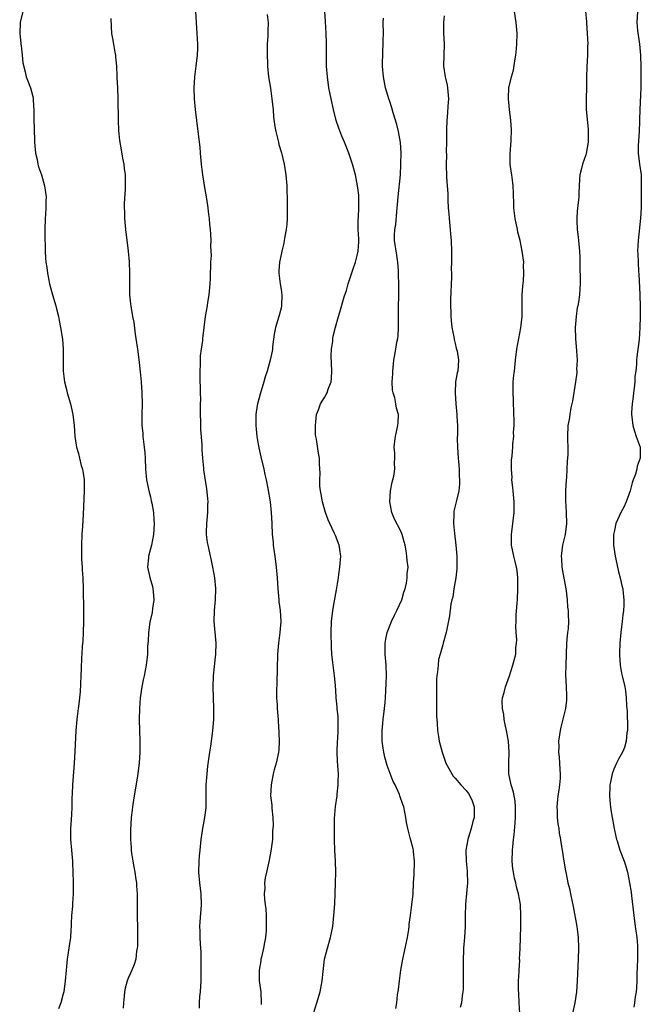
# Model space of a CAD drawing. Units: inches. Extents: x 2502000 to 2505000, y 1482000 to 1485000.
# Drawn here: x 2504763 to 2504877, y 1484087 to 1484268 of the extents above; entities that cross this region are included whole.
import ezdxf

# ---------------------------------------------------------------- set-up
doc = ezdxf.new("R2010")
doc.units = ezdxf.units.IN
doc.header["$MEASUREMENT"] = 0
doc.layers.add('LD25021482_10ft', color=80, linetype='Continuous')

msp = doc.modelspace()

# ---------------------------------------------------------------- linework, layer by layer
at = {"layer": 'LD25021482_10ft'}
for points, elevation in [([(2504763.56, 1484269), (2504763.11, 1484267), (2504763, 1484265), (2504763.2, 1484263.2), (2504763.23, 1484263), (2504763.29, 1484262.71), (2504763.48, 1484261), (2504763.57, 1484259.57), (2504764.03, 1484257.97), (2504764.21, 1484257), (2504764.41, 1484256.41), (2504765, 1484254.98), (2504765.39, 1484253.39), (2504765.45, 1484253), (2504765.56, 1484251.56), (2504765.58, 1484251), (2504765.58, 1484249), (2504765.63, 1484247.63), (2504765.63, 1484247), (2504765.7, 1484245.7), (2504765.71, 1484245), (2504765.91, 1484243), (2504766.18, 1484241.82), (2504766.33, 1484241), (2504766.47, 1484240.47), (2504766.98, 1484239), (2504767.58, 1484237), (2504767.77, 1484235.77), (2504767.85, 1484235), (2504767.79, 1484234.21), (2504767.8, 1484233), (2504767.75, 1484231.75), (2504767.68, 1484231), (2504767.63, 1484229), (2504767.64, 1484227), (2504767.67, 1484226.33), (2504767.69, 1484225), (2504767.75, 1484223.75), (2504767.83, 1484223), (2504767.99, 1484222.01), (2504768.1, 1484221), (2504768.48, 1484219), (2504769, 1484217), (2504769.62, 1484215), (2504769.84, 1484214.16), (2504770.14, 1484213), (2504770.26, 1484212.26), (2504770.52, 1484211), (2504770.85, 1484208.85), (2504771, 1484207), (2504771.01, 1484203), (2504771.23, 1484201), (2504771.59, 1484199.59), (2504771.72, 1484199), (2504772.33, 1484197), (2504772.43, 1484196.43), (2504772.77, 1484195), (2504772.99, 1484193.01), (2504773.12, 1484191), (2504773.4, 1484189.4), (2504773.45, 1484189), (2504773.83, 1484187.83), (2504774, 1484187), (2504774.32, 1484185.68), (2504774.53, 1484185), (2504774.6, 1484184.6), (2504774.84, 1484183), (2504774.87, 1484181), (2504774.67, 1484176.67), (2504774.54, 1484174.54), (2504774.42, 1484173), (2504774.33, 1484171), (2504774.37, 1484169.63), (2504774.35, 1484169), (2504774.36, 1484168.36), (2504774.47, 1484167), (2504774.49, 1484166.49), (2504774.6, 1484165), (2504774.66, 1484163), (2504774.68, 1484161.32), (2504774.72, 1484160.72), (2504774.74, 1484158.74), (2504774.71, 1484157), (2504774.63, 1484155), (2504774.58, 1484153.42), (2504774.48, 1484152.48), (2504774.44, 1484151), (2504774.38, 1484150.38), (2504774.29, 1484148.29), (2504774.25, 1484147), (2504774.11, 1484144.11), (2504773.97, 1484143), (2504773.87, 1484141.87), (2504773.72, 1484141), (2504773.57, 1484139.57), (2504773.48, 1484139), (2504773.33, 1484137), (2504773.15, 1484133.15), (2504773.01, 1484131.01), (2504772.72, 1484127), (2504772.65, 1484125.35), (2504772.6, 1484124.6), (2504772.57, 1484123), (2504772.5, 1484121.5), (2504772.33, 1484119), (2504772.31, 1484117.69), (2504772.33, 1484117), (2504772.49, 1484115), (2504772.69, 1484113), (2504772.68, 1484112.68), (2504772.79, 1484111), (2504772.85, 1484109.15), (2504772.83, 1484108.83), (2504772.85, 1484107), (2504772.72, 1484105.28), (2504772.71, 1484104.71), (2504772.54, 1484103), (2504772.45, 1484101.55), (2504772.44, 1484101), (2504772.41, 1484100.41), (2504772.31, 1484099), (2504772.13, 1484097.87), (2504772.02, 1484097), (2504771.71, 1484095), (2504771.52, 1484093), (2504771.38, 1484091), (2504771.1, 1484089), (2504771, 1484088.6), (2504770.54, 1484087), (2504770.13, 1484085.87)], 8250), ([(2504796.01, 1484085.99), (2504796.04, 1484087), (2504796.11, 1484088.11), (2504796.2, 1484089), (2504796.32, 1484091), (2504796.36, 1484093), (2504796.34, 1484093.66), (2504796.36, 1484095), (2504796.35, 1484096.35), (2504796.3, 1484097), (2504796.21, 1484097.79), (2504796.16, 1484099), (2504796.15, 1484100.15), (2504796.08, 1484101), (2504796.12, 1484101.88), (2504796.38, 1484105), (2504796.31, 1484107), (2504796.08, 1484109), (2504795.93, 1484111), (2504795.97, 1484113), (2504796.05, 1484113.95), (2504796.12, 1484115), (2504796.31, 1484117), (2504796.62, 1484119), (2504797.02, 1484121), (2504797.23, 1484122.77), (2504797.26, 1484127), (2504797.42, 1484129), (2504797.58, 1484130.42), (2504797.93, 1484133), (2504798.11, 1484134.11), (2504798.42, 1484136.42), (2504798.49, 1484137), (2504798.66, 1484139), (2504798.69, 1484141), (2504798.53, 1484145), (2504798.59, 1484147), (2504799.05, 1484151), (2504799.09, 1484153), (2504798.73, 1484157), (2504798.79, 1484159), (2504798.99, 1484161), (2504799.04, 1484163.04), (2504798.83, 1484165), (2504798.47, 1484167), (2504798.22, 1484168.22), (2504797.6, 1484171), (2504797.52, 1484171.52), (2504797.34, 1484173), (2504797.33, 1484173.33), (2504797.37, 1484175), (2504797.54, 1484177), (2504797.57, 1484178.43), (2504797.59, 1484179), (2504797.57, 1484179.57), (2504797.38, 1484181.38), (2504796.83, 1484184.83), (2504796.81, 1484185.19), (2504796.62, 1484187), (2504796.5, 1484188.5), (2504796.5, 1484189.5), (2504796.28, 1484192.28), (2504796.27, 1484193), (2504796.29, 1484193.71), (2504796.22, 1484195), (2504796.19, 1484196.19), (2504796.23, 1484197), (2504796.25, 1484197.75), (2504796.23, 1484199), (2504796.22, 1484200.22), (2504796.18, 1484201), (2504796.12, 1484201.88), (2504796.13, 1484203), (2504796.23, 1484204.23), (2504796.19, 1484205), (2504796.2, 1484205.8), (2504796.4, 1484207), (2504796.63, 1484208.63), (2504796.65, 1484209), (2504796.86, 1484211), (2504797.13, 1484213), (2504797.49, 1484215), (2504797.57, 1484215.57), (2504797.8, 1484217), (2504797.96, 1484219), (2504798.02, 1484220.02), (2504798.04, 1484221), (2504798.11, 1484222.12), (2504798.11, 1484223), (2504798.21, 1484224.21), (2504798.17, 1484225), (2504798.09, 1484225.91), (2504798.16, 1484227), (2504798.13, 1484228.13), (2504798.05, 1484229), (2504797.93, 1484229.93), (2504797.87, 1484231), (2504797.73, 1484231.73), (2504797.63, 1484233), (2504797.4, 1484234.6), (2504797, 1484236.73), (2504796.62, 1484239), (2504796.38, 1484241), (2504796.23, 1484243), (2504796.13, 1484244.13), (2504796.03, 1484245), (2504795.51, 1484249), (2504795.29, 1484251), (2504795.13, 1484253), (2504795.05, 1484255), (2504795.15, 1484257), (2504795.42, 1484259), (2504795.66, 1484261), (2504795.7, 1484262.3), (2504795.7, 1484263), (2504795.59, 1484265), (2504795.35, 1484269)], 8230), ([(2504816.98, 1484085.02), (2504817.6, 1484087), (2504818.2, 1484089), (2504818.34, 1484089.66), (2504818.58, 1484091), (2504818.73, 1484092.73), (2504818.99, 1484095), (2504819.52, 1484097), (2504820.11, 1484099), (2504820.5, 1484101), (2504820.71, 1484103), (2504820.86, 1484105.14), (2504820.95, 1484107), (2504821.03, 1484109), (2504821.07, 1484111), (2504821.01, 1484113), (2504820.9, 1484115), (2504820.83, 1484116.83), (2504820.81, 1484119), (2504820.85, 1484120.85), (2504821.02, 1484123.02), (2504821.3, 1484125), (2504821.31, 1484125.31), (2504821.51, 1484127), (2504821.49, 1484127.49), (2504821.53, 1484129), (2504821.44, 1484130.56), (2504821.36, 1484131.36), (2504821.29, 1484133), (2504821.38, 1484135), (2504821.42, 1484135.42), (2504821.52, 1484137), (2504821.5, 1484138.5), (2504821.52, 1484139), (2504821.49, 1484139.49), (2504821.34, 1484141), (2504821.33, 1484141.33), (2504821.15, 1484143), (2504821.15, 1484143.15), (2504821, 1484145.25), (2504820.83, 1484147), (2504820.55, 1484149), (2504820.52, 1484149.48), (2504820.35, 1484151), (2504820.28, 1484152.28), (2504820.21, 1484155), (2504820.26, 1484157), (2504820.49, 1484159), (2504820.8, 1484160.8), (2504821.19, 1484162.81), (2504821.54, 1484165), (2504821.61, 1484165.61), (2504821.82, 1484167), (2504821.97, 1484169), (2504821.8, 1484170.2), (2504821.68, 1484171), (2504821, 1484172.77), (2504820.82, 1484173.18), (2504819.95, 1484175), (2504819.69, 1484175.69), (2504819.2, 1484177), (2504818.63, 1484179), (2504818.4, 1484180.4), (2504818.25, 1484181), (2504818.13, 1484181.87), (2504818.11, 1484183), (2504818.22, 1484184.22), (2504818.08, 1484185.92), (2504818.1, 1484187), (2504817.91, 1484187.91), (2504817.54, 1484190.46), (2504817.4, 1484191), (2504817.35, 1484191.35), (2504817.31, 1484193), (2504817.54, 1484195), (2504817.88, 1484195.88), (2504818.27, 1484197), (2504819, 1484198.11), (2504819.32, 1484198.68), (2504819.45, 1484199), (2504819.64, 1484199.64), (2504820.19, 1484201), (2504820.3, 1484201.7), (2504820.35, 1484203), (2504820.23, 1484205.77), (2504820.26, 1484207), (2504820.5, 1484208.5), (2504820.53, 1484209), (2504820.59, 1484209.41), (2504821, 1484211.03), (2504821.58, 1484213), (2504821.79, 1484213.79), (2504822.63, 1484216.63), (2504823, 1484217.8), (2504823.35, 1484219), (2504824.24, 1484221.76), (2504824.68, 1484223), (2504825, 1484224.19), (2504825.17, 1484225), (2504825.28, 1484226.72), (2504825.28, 1484227.28), (2504825.2, 1484229), (2504825.18, 1484230.82), (2504825.23, 1484231.23), (2504825.29, 1484233), (2504825.28, 1484235), (2504825.27, 1484235.27), (2504825.07, 1484237), (2504824.68, 1484239), (2504824.14, 1484241), (2504823.46, 1484243), (2504822.64, 1484245), (2504822.15, 1484246.15), (2504821.61, 1484247.61), (2504821.16, 1484249), (2504820.64, 1484251), (2504820.19, 1484253), (2504819.79, 1484255), (2504819.51, 1484257), (2504819.38, 1484259), (2504819.34, 1484262.66), (2504819.36, 1484263.36), (2504819.31, 1484265), (2504819.2, 1484267.2), (2504819.05, 1484269)], 8210), ([(2504854.86, 1484085), (2504854.73, 1484087), (2504854.67, 1484088.67), (2504854.62, 1484089.38), (2504854.65, 1484091), (2504854.74, 1484092.74), (2504854.73, 1484093), (2504854.84, 1484094.84), (2504854.83, 1484095), (2504854.93, 1484096.93), (2504855, 1484099), (2504855.05, 1484101), (2504855.08, 1484103), (2504854.97, 1484105.03), (2504854.65, 1484107), (2504854.27, 1484108.27), (2504854.14, 1484109), (2504853.88, 1484109.88), (2504853.68, 1484111), (2504853.59, 1484111.59), (2504853.46, 1484113), (2504853.52, 1484115), (2504853.6, 1484115.6), (2504853.73, 1484117), (2504853.83, 1484117.83), (2504854.02, 1484120.02), (2504854.09, 1484121), (2504854.08, 1484121.92), (2504854.1, 1484123), (2504854, 1484124), (2504853.68, 1484125.68), (2504853.26, 1484127), (2504852.84, 1484129), (2504852.82, 1484131), (2504852.89, 1484133), (2504852.77, 1484135), (2504852.43, 1484137), (2504852.24, 1484137.76), (2504852.01, 1484139), (2504851.93, 1484139.93), (2504851.66, 1484141), (2504851.61, 1484142.39), (2504851.69, 1484143), (2504851.99, 1484143.99), (2504852.23, 1484145), (2504853, 1484147.04), (2504853.61, 1484149), (2504854.13, 1484151), (2504854.16, 1484152.16), (2504854.28, 1484153), (2504854.34, 1484153.66), (2504854.21, 1484155), (2504854.14, 1484156.14), (2504854.18, 1484157), (2504854.21, 1484158.21), (2504854.36, 1484160.36), (2504854.42, 1484161), (2504854.51, 1484163), (2504854.51, 1484164.51), (2504854.49, 1484165), (2504854.35, 1484166.35), (2504854.25, 1484167), (2504854.02, 1484168.02), (2504853.76, 1484169), (2504853.34, 1484171), (2504853.34, 1484173), (2504853.61, 1484175), (2504853.83, 1484177), (2504853.83, 1484178.17), (2504853.81, 1484179), (2504853.63, 1484181), (2504853.6, 1484181.6), (2504853.42, 1484183), (2504853.44, 1484183.44), (2504853.32, 1484185), (2504853.34, 1484186.66), (2504853.45, 1484187.45), (2504853.6, 1484189), (2504853.61, 1484189.61), (2504853.77, 1484191), (2504853.73, 1484191.73), (2504853.81, 1484193), (2504853.81, 1484194.19), (2504853.78, 1484195), (2504853.76, 1484195.76), (2504853.69, 1484197), (2504853.71, 1484197.71), (2504853.62, 1484199), (2504853.67, 1484199.67), (2504853.67, 1484201), (2504853.77, 1484202.23), (2504853.86, 1484203), (2504854.07, 1484205), (2504854.31, 1484207), (2504854.67, 1484209), (2504855.07, 1484210.93), (2504855.28, 1484213), (2504855.3, 1484214.7), (2504855.32, 1484217), (2504855.42, 1484218.58), (2504855.54, 1484219.54), (2504855.63, 1484221), (2504855.57, 1484222.43), (2504855.59, 1484223), (2504855.31, 1484225), (2504854.91, 1484227), (2504854.5, 1484228.5), (2504854.42, 1484229), (2504853.99, 1484231), (2504853.76, 1484233), (2504853.77, 1484234.23), (2504853.73, 1484235), (2504853.68, 1484235.68), (2504853.64, 1484237), (2504853.58, 1484237.58), (2504853.38, 1484239), (2504853.35, 1484239.35), (2504853.11, 1484241), (2504853.11, 1484242.89), (2504853.3, 1484245.3), (2504853.34, 1484247.34), (2504853.2, 1484249), (2504852.96, 1484251), (2504852.77, 1484253), (2504852.8, 1484253.2), (2504852.87, 1484255), (2504853.33, 1484257), (2504853.73, 1484258.27), (2504853.94, 1484259.94), (2504854.16, 1484261), (2504854.26, 1484262.26), (2504854.34, 1484263), (2504854.38, 1484265), (2504854.19, 1484267), (2504853.87, 1484269)], 8180), ([(2504866.91, 1484269.09), (2504867.1, 1484267.1), (2504867.14, 1484266.86), (2504867.25, 1484265), (2504867.34, 1484263), (2504867.31, 1484262.69), (2504867.28, 1484261), (2504867.15, 1484258.85), (2504867.12, 1484257), (2504867.12, 1484255.12), (2504867.04, 1484253), (2504867.05, 1484251), (2504867.41, 1484247.41), (2504867.42, 1484247), (2504867.41, 1484246.59), (2504867.41, 1484245), (2504867.07, 1484242.93), (2504867, 1484242.69), (2504866.37, 1484241), (2504866.21, 1484240.21), (2504865.9, 1484239), (2504865.81, 1484238.19), (2504865.79, 1484237), (2504865.73, 1484235.73), (2504865.68, 1484235), (2504865.62, 1484234.38), (2504865.46, 1484233), (2504865.31, 1484231.31), (2504865.31, 1484231), (2504865.36, 1484230.64), (2504865.4, 1484229), (2504865.56, 1484227.56), (2504865.66, 1484227), (2504865.71, 1484226.29), (2504865.83, 1484225), (2504865.86, 1484223.86), (2504865.86, 1484223), (2504865.9, 1484222.1), (2504865.92, 1484219.92), (2504865.96, 1484219), (2504865.9, 1484218.1), (2504865.85, 1484217), (2504865.66, 1484215.66), (2504865.53, 1484215), (2504865.42, 1484214.58), (2504865.19, 1484213), (2504865.03, 1484211), (2504865.11, 1484209), (2504865.3, 1484206.7), (2504865.37, 1484205), (2504865.29, 1484203.29), (2504865.32, 1484203), (2504865.32, 1484202.68), (2504865.08, 1484201), (2504864.54, 1484197.46), (2504864.45, 1484197), (2504864.26, 1484196.26), (2504864.03, 1484195), (2504863.92, 1484194.08), (2504863.68, 1484193), (2504863.61, 1484191), (2504863.62, 1484190.38), (2504863.66, 1484189), (2504863.66, 1484187.66), (2504863.62, 1484187), (2504863.55, 1484186.45), (2504863.51, 1484185), (2504863.41, 1484183.41), (2504863.36, 1484183), (2504863.24, 1484181), (2504863.24, 1484179.24), (2504863.4, 1484177), (2504863.45, 1484175), (2504863.19, 1484173), (2504863, 1484172.23), (2504862.72, 1484171), (2504862.5, 1484169.5), (2504862.46, 1484169), (2504862.5, 1484168.5), (2504862.57, 1484167), (2504863.28, 1484163.28), (2504863.37, 1484162.63), (2504863.56, 1484161), (2504863.65, 1484159.65), (2504863.73, 1484159), (2504863.76, 1484158.24), (2504863.79, 1484157), (2504863.72, 1484155.72), (2504863.65, 1484155), (2504863.57, 1484154.43), (2504863.45, 1484153), (2504863.35, 1484151), (2504863.29, 1484149), (2504863.25, 1484147.25), (2504863.36, 1484145), (2504863.41, 1484143.41), (2504863.46, 1484143), (2504863.44, 1484142.56), (2504863.26, 1484141), (2504862.37, 1484137.63), (2504862.25, 1484137), (2504862.18, 1484136.18), (2504862, 1484135), (2504862.04, 1484134.03), (2504861.99, 1484133), (2504862.09, 1484132.09), (2504862.19, 1484129.81), (2504862.26, 1484129), (2504862.25, 1484128.25), (2504862.15, 1484127), (2504862.03, 1484126.03), (2504861.87, 1484125), (2504861.68, 1484123), (2504861.73, 1484122.27), (2504861.74, 1484121), (2504861.84, 1484119.84), (2504862.02, 1484119), (2504862.11, 1484118.11), (2504862.36, 1484117), (2504862.42, 1484116.42), (2504862.67, 1484115), (2504862.95, 1484113), (2504863.24, 1484111.24), (2504863.35, 1484110.65), (2504863.71, 1484109), (2504864, 1484108), (2504864.18, 1484107), (2504864.47, 1484105.53), (2504864.6, 1484105), (2504864.67, 1484104.67), (2504865.34, 1484101), (2504865.5, 1484099.5), (2504865.58, 1484099), (2504865.64, 1484097), (2504865.6, 1484095), (2504865.43, 1484091), (2504865.28, 1484089), (2504864.99, 1484087), (2504864.53, 1484085)], 8170), ([(2504876.51, 1484269), (2504876.37, 1484267), (2504876.46, 1484265.54), (2504876.83, 1484263), (2504877.04, 1484261), (2504877.12, 1484258.88), (2504877.12, 1484257), (2504877.09, 1484255), (2504876.89, 1484251), (2504876.87, 1484249.13), (2504876.83, 1484248.83), (2504876.8, 1484247), (2504876.69, 1484245.31), (2504876.65, 1484245), (2504876.62, 1484244.62), (2504876.6, 1484243), (2504876.85, 1484241), (2504877.13, 1484239), (2504877.18, 1484237.18), (2504877.16, 1484235.16), (2504877.14, 1484234.86), (2504877.14, 1484233), (2504877.06, 1484231.06), (2504876.58, 1484227), (2504876.5, 1484225), (2504876.54, 1484224.54), (2504876.68, 1484221.32), (2504876.75, 1484220.75), (2504876.9, 1484217.1), (2504876.89, 1484216.89), (2504876.96, 1484215), (2504876.98, 1484213.02), (2504876.93, 1484211), (2504876.76, 1484208.76), (2504876.37, 1484205.63), (2504876.32, 1484205), (2504876.29, 1484204.29), (2504876.15, 1484203), (2504876.02, 1484201.98), (2504875.99, 1484201), (2504875.87, 1484199.87), (2504875.74, 1484199), (2504875.67, 1484198.33), (2504875.48, 1484197), (2504875.38, 1484195.38), (2504875.38, 1484195), (2504875.44, 1484194.56), (2504875.6, 1484193), (2504875.93, 1484191.93), (2504876.25, 1484191), (2504876.97, 1484189), (2504876.99, 1484187), (2504876.44, 1484185.56), (2504876.35, 1484185), (2504876.09, 1484184.09), (2504875.68, 1484183), (2504875.51, 1484182.49), (2504875.11, 1484181), (2504874.38, 1484179), (2504873.98, 1484178.02), (2504873.45, 1484177), (2504872.52, 1484175), (2504872.26, 1484173.74), (2504872.07, 1484173), (2504872.06, 1484172.06), (2504872.1, 1484171), (2504872.39, 1484169), (2504872.48, 1484168.48), (2504873, 1484166.14), (2504873.3, 1484165), (2504873.62, 1484163.62), (2504873.79, 1484163), (2504873.84, 1484162.16), (2504873.99, 1484161), (2504874, 1484160), (2504873.92, 1484159), (2504873.8, 1484158.2), (2504873.67, 1484157), (2504873.39, 1484155), (2504873.21, 1484153), (2504873.16, 1484151.16), (2504873.17, 1484151), (2504873.2, 1484150.8), (2504873.31, 1484149), (2504873.54, 1484147.54), (2504873.69, 1484147), (2504874.14, 1484145), (2504874.28, 1484144.28), (2504874.43, 1484143), (2504874.49, 1484141.51), (2504874.55, 1484141), (2504874.57, 1484140.57), (2504874.65, 1484137.35), (2504874.62, 1484137), (2504874.53, 1484136.53), (2504874.42, 1484135), (2504874.12, 1484133.88), (2504873.71, 1484133), (2504873, 1484131.71), (2504872.63, 1484131), (2504872.14, 1484129.86), (2504871.82, 1484129), (2504871.53, 1484127.53), (2504871.41, 1484127), (2504871.38, 1484126.62), (2504871.34, 1484125), (2504871.49, 1484123.49), (2504871.52, 1484123), (2504871.6, 1484122.4), (2504871.83, 1484121), (2504872.04, 1484120.04), (2504872.18, 1484119), (2504872.48, 1484117.52), (2504872.62, 1484117), (2504872.72, 1484116.72), (2504873.26, 1484115), (2504874.02, 1484113), (2504874.27, 1484112.27), (2504874.63, 1484111), (2504875.04, 1484109), (2504875.29, 1484107.29), (2504875.35, 1484106.65), (2504875.8, 1484103), (2504876.08, 1484101), (2504876.17, 1484100.17), (2504876.35, 1484099), (2504876.47, 1484097.53), (2504876.49, 1484097), (2504876.47, 1484096.47), (2504876.49, 1484095), (2504876.45, 1484093.55), (2504876.38, 1484092.38), (2504876.34, 1484091), (2504876.27, 1484089.73), (2504876.21, 1484089), (2504876.08, 1484088.08), (2504875.96, 1484087), (2504875.83, 1484086.17)], 8160), ([(2504779.72, 1484267.72), (2504779.79, 1484266.21), (2504779.88, 1484265), (2504780.07, 1484264.07), (2504780.21, 1484263), (2504780.46, 1484261.54), (2504780.57, 1484261), (2504780.61, 1484260.61), (2504780.78, 1484259), (2504780.87, 1484257.13), (2504780.86, 1484256.86), (2504780.96, 1484255), (2504781.05, 1484253), (2504781.08, 1484249), (2504781.16, 1484247.16), (2504781.35, 1484245.35), (2504781.62, 1484243.62), (2504781.91, 1484242.09), (2504782.1, 1484241), (2504782.19, 1484240.19), (2504782.35, 1484239), (2504782.4, 1484237), (2504782.38, 1484236.38), (2504782.21, 1484233.79), (2504782.21, 1484233), (2504782.26, 1484232.26), (2504782.28, 1484231), (2504782.46, 1484229), (2504782.93, 1484225), (2504783.08, 1484223.08), (2504783.14, 1484221), (2504783.15, 1484218.85), (2504783.19, 1484217), (2504783.37, 1484215.37), (2504783.39, 1484215), (2504783.45, 1484214.55), (2504783.75, 1484213), (2504783.98, 1484211.98), (2504784.24, 1484209.76), (2504784.36, 1484209), (2504784.61, 1484207), (2504784.88, 1484205.12), (2504785.16, 1484202.84), (2504785.32, 1484201), (2504785.44, 1484199), (2504785.47, 1484197), (2504785.42, 1484195), (2504785.45, 1484193), (2504785.59, 1484191.59), (2504785.64, 1484191), (2504785.89, 1484189), (2504785.98, 1484187.98), (2504786.05, 1484187), (2504786.13, 1484185), (2504786.31, 1484183), (2504786.77, 1484180.77), (2504787, 1484179.87), (2504787.16, 1484179.16), (2504787.28, 1484178.72), (2504787.58, 1484177), (2504787.65, 1484175.65), (2504787.72, 1484175), (2504787.59, 1484173), (2504787.22, 1484171), (2504786.69, 1484169), (2504786.69, 1484168.69), (2504786.5, 1484167), (2504786.9, 1484165.1), (2504787.42, 1484163.42), (2504787.48, 1484163), (2504787.5, 1484162.5), (2504787.63, 1484161), (2504787.39, 1484159.39), (2504787.35, 1484158.65), (2504786.91, 1484156.91), (2504786.63, 1484155), (2504786.58, 1484153.42), (2504786.49, 1484152.49), (2504786.45, 1484151), (2504786.23, 1484149), (2504785.86, 1484147), (2504785.7, 1484146.3), (2504785.45, 1484145), (2504785.16, 1484143), (2504785, 1484141), (2504784.96, 1484139), (2504785.09, 1484135), (2504785.08, 1484133), (2504784.95, 1484131), (2504784.63, 1484128.63), (2504784.01, 1484125), (2504783.82, 1484123.82), (2504783.71, 1484123), (2504783.65, 1484122.35), (2504783.48, 1484121), (2504783.33, 1484118.67), (2504783.34, 1484117), (2504783.49, 1484115.49), (2504783.48, 1484115), (2504783.55, 1484114.45), (2504783.77, 1484113), (2504783.95, 1484111.95), (2504784.14, 1484111), (2504784.36, 1484109.63), (2504784.45, 1484109), (2504784.47, 1484108.47), (2504784.58, 1484107), (2504784.58, 1484103), (2504784.63, 1484100.63), (2504784.61, 1484097.4), (2504784.57, 1484097), (2504784.46, 1484096.46), (2504784.32, 1484095), (2504784.01, 1484093.99), (2504783.61, 1484093), (2504783, 1484091.65), (2504782.74, 1484091), (2504782.35, 1484089.65), (2504782.25, 1484089), (2504782.19, 1484088.19), (2504782.07, 1484087), (2504782, 1484086)], 8240), ([(2504808.47, 1484268.47), (2504808.62, 1484267), (2504808.56, 1484265.43), (2504808.56, 1484264.56), (2504808.48, 1484263), (2504808.43, 1484261.57), (2504808.51, 1484259), (2504808.73, 1484257), (2504809.05, 1484254.95), (2504809.32, 1484253), (2504809.47, 1484251.47), (2504809.53, 1484251), (2504809.64, 1484249.64), (2504809.88, 1484247.88), (2504810.04, 1484247), (2504810.52, 1484245), (2504810.62, 1484244.62), (2504811.07, 1484243.07), (2504811.58, 1484241), (2504811.9, 1484239), (2504812.05, 1484237), (2504812.15, 1484233.85), (2504812.14, 1484233), (2504812.11, 1484232.11), (2504812.11, 1484231), (2504812.05, 1484229.95), (2504811.96, 1484229), (2504811.72, 1484227.72), (2504811.61, 1484227), (2504811.5, 1484226.5), (2504811.13, 1484225), (2504811, 1484224.38), (2504810.75, 1484223), (2504810.63, 1484221.37), (2504810.61, 1484221), (2504810.82, 1484219), (2504811, 1484217.97), (2504811.14, 1484217), (2504811.11, 1484215), (2504811, 1484214.53), (2504810.57, 1484213), (2504809.98, 1484211), (2504809.77, 1484209.77), (2504809.44, 1484207.44), (2504809.41, 1484207), (2504809.36, 1484206.64), (2504809, 1484205), (2504808.47, 1484203), (2504808.06, 1484201.94), (2504807.86, 1484201), (2504807.38, 1484199.38), (2504807.25, 1484199), (2504807, 1484198.07), (2504806.68, 1484197), (2504806.64, 1484196.64), (2504806.37, 1484195), (2504806.35, 1484193.66), (2504806.36, 1484193), (2504806.56, 1484191), (2504806.61, 1484190.61), (2504806.91, 1484188.91), (2504807.27, 1484187.27), (2504807.82, 1484185), (2504808.02, 1484184.02), (2504808.27, 1484183), (2504808.59, 1484181.41), (2504808.98, 1484179), (2504809.21, 1484177), (2504809.33, 1484175), (2504809.39, 1484173), (2504809.55, 1484171.55), (2504809.57, 1484171), (2504809.77, 1484169.77), (2504809.85, 1484169), (2504810.11, 1484167), (2504810.29, 1484165), (2504810.42, 1484163), (2504810.58, 1484161), (2504810.62, 1484160.62), (2504810.84, 1484159), (2504810.98, 1484157), (2504810.8, 1484155), (2504810.51, 1484153), (2504810.35, 1484151), (2504810.35, 1484150.35), (2504810.32, 1484149), (2504810.32, 1484148.32), (2504810.22, 1484145.78), (2504810.19, 1484144.19), (2504810.2, 1484143), (2504810.29, 1484141.71), (2504810.3, 1484141), (2504810.33, 1484140.33), (2504810.45, 1484139), (2504810.56, 1484137.44), (2504810.58, 1484137), (2504810.58, 1484136.58), (2504810.66, 1484135), (2504810.61, 1484133.39), (2504810.55, 1484133), (2504810.39, 1484132.39), (2504810.14, 1484131), (2504809.77, 1484129.77), (2504809.59, 1484129), (2504809.17, 1484127), (2504809.1, 1484125), (2504809.29, 1484123.29), (2504809.3, 1484122.7), (2504809.47, 1484121), (2504809.54, 1484119.54), (2504809.52, 1484119), (2504809.46, 1484118.54), (2504809.41, 1484117), (2504809.16, 1484114.84), (2504808.85, 1484113.15), (2504808.31, 1484111), (2504808.09, 1484109.91), (2504807.97, 1484109), (2504808.01, 1484108.01), (2504807.93, 1484107), (2504807.96, 1484106.04), (2504808.09, 1484105), (2504808.22, 1484104.22), (2504808.27, 1484103), (2504808.25, 1484101.75), (2504808.3, 1484101), (2504808.25, 1484100.25), (2504808.13, 1484099), (2504807.97, 1484098.03), (2504807.78, 1484097), (2504807.39, 1484095.39), (2504807.32, 1484095), (2504807.29, 1484094.71), (2504806.96, 1484093), (2504807, 1484091), (2504807.31, 1484089), (2504807.38, 1484087), (2504807.34, 1484086.66)], 8220), ([(2504832.08, 1484085.92), (2504832.25, 1484087), (2504832.42, 1484088.42), (2504832.56, 1484089.44), (2504832.74, 1484091), (2504833.02, 1484093), (2504833.36, 1484095), (2504834.21, 1484099), (2504834.46, 1484100.46), (2504834.53, 1484101), (2504834.55, 1484101.45), (2504834.78, 1484103), (2504835.06, 1484105), (2504835.26, 1484107), (2504835.34, 1484109), (2504835.43, 1484110.57), (2504835.5, 1484113), (2504835.32, 1484114.68), (2504835.31, 1484115), (2504835.26, 1484115.26), (2504834.83, 1484116.83), (2504834.74, 1484117.26), (2504834.29, 1484119), (2504834.08, 1484120.08), (2504833.94, 1484121), (2504833.54, 1484123), (2504833.39, 1484123.39), (2504832.85, 1484125), (2504832.76, 1484125.24), (2504831.96, 1484127), (2504831.63, 1484127.63), (2504830.53, 1484130.53), (2504830.1, 1484132.1), (2504829.9, 1484133), (2504829.76, 1484133.76), (2504829.59, 1484135), (2504829.56, 1484135.56), (2504829.57, 1484137), (2504829.72, 1484138.28), (2504829.78, 1484139), (2504830.01, 1484141), (2504830.12, 1484142.12), (2504830.17, 1484143), (2504830.28, 1484144.28), (2504830.32, 1484145.68), (2504830.39, 1484147), (2504830.29, 1484149), (2504830.14, 1484151), (2504830.15, 1484152.15), (2504830.14, 1484153), (2504830.25, 1484153.75), (2504830.5, 1484155), (2504831.29, 1484157), (2504831.84, 1484158.16), (2504832.3, 1484159), (2504833.2, 1484161), (2504833.58, 1484162.42), (2504833.8, 1484163), (2504834.07, 1484164.07), (2504834.2, 1484165), (2504834.2, 1484165.8), (2504834.33, 1484167), (2504834.2, 1484168.2), (2504834.14, 1484169), (2504834, 1484170), (2504833.8, 1484171), (2504833.61, 1484171.61), (2504833.26, 1484173), (2504833, 1484173.61), (2504831.82, 1484175.82), (2504831.36, 1484177), (2504831, 1484179), (2504831.12, 1484181), (2504831.39, 1484182.61), (2504831.52, 1484183), (2504831.73, 1484183.72), (2504831.9, 1484185), (2504831.83, 1484186.17), (2504831.91, 1484187), (2504831.9, 1484187.9), (2504831.78, 1484189), (2504831.89, 1484190.11), (2504832.01, 1484191), (2504832.47, 1484193), (2504832.51, 1484193.49), (2504832.57, 1484195), (2504832.19, 1484196.19), (2504832.1, 1484197), (2504831.93, 1484198.07), (2504831.6, 1484199), (2504831.47, 1484199.47), (2504831.44, 1484201), (2504831.54, 1484202.46), (2504831.53, 1484203), (2504831.73, 1484205), (2504832.1, 1484207), (2504832.3, 1484208.3), (2504832.47, 1484209), (2504832.55, 1484209.45), (2504832.61, 1484211), (2504832.59, 1484212.59), (2504832.61, 1484213), (2504832.61, 1484215), (2504832.64, 1484216.64), (2504832.64, 1484219), (2504832.59, 1484220.59), (2504832.61, 1484221), (2504832.6, 1484221.4), (2504832.46, 1484223), (2504832.26, 1484224.26), (2504831.87, 1484227), (2504831.86, 1484227.86), (2504831.9, 1484229), (2504832.08, 1484229.92), (2504832.27, 1484232.26), (2504832.36, 1484233), (2504832.41, 1484233.59), (2504832.51, 1484235), (2504832.94, 1484239), (2504833.04, 1484241), (2504833.06, 1484243.06), (2504832.95, 1484244.95), (2504832.56, 1484247), (2504832.25, 1484248.25), (2504831.6, 1484250.4), (2504831.36, 1484251.36), (2504831, 1484252.48), (2504830.81, 1484253), (2504830.21, 1484255), (2504829.81, 1484257), (2504829.66, 1484259), (2504829.72, 1484261.72), (2504829.78, 1484263), (2504829.78, 1484263.78), (2504829.8, 1484265), (2504829.78, 1484267), (2504829.81, 1484267.81)], 8200), ([(2504841, 1484268.21), (2504840.86, 1484267), (2504840.87, 1484265.13), (2504840.94, 1484263), (2504840.88, 1484261), (2504840.87, 1484259), (2504841.15, 1484257), (2504841.5, 1484255.5), (2504841.59, 1484255), (2504841.64, 1484254.36), (2504841.77, 1484253), (2504841.66, 1484251.66), (2504841.6, 1484250.4), (2504841.43, 1484249), (2504841.38, 1484247.38), (2504841.37, 1484245), (2504841.34, 1484243.34), (2504841.37, 1484242.63), (2504841.34, 1484241), (2504841.39, 1484238.61), (2504841.5, 1484237), (2504841.62, 1484235.62), (2504841.62, 1484234.38), (2504841.72, 1484233), (2504841.84, 1484231.84), (2504841.89, 1484231), (2504842.1, 1484229), (2504842.15, 1484228.15), (2504842.24, 1484227), (2504842.3, 1484225), (2504842.33, 1484224.33), (2504842.32, 1484223), (2504842.27, 1484221.73), (2504842.3, 1484221), (2504842.29, 1484220.29), (2504842.16, 1484216.16), (2504842.14, 1484215), (2504842.18, 1484213.82), (2504842.19, 1484213), (2504842.25, 1484212.25), (2504842.4, 1484211), (2504842.74, 1484209.26), (2504842.79, 1484208.79), (2504843, 1484208.05), (2504843.19, 1484207.19), (2504843.26, 1484207), (2504843.37, 1484206.63), (2504843.62, 1484205), (2504843.45, 1484203), (2504843.34, 1484202.66), (2504843.08, 1484201), (2504842.99, 1484199), (2504843.14, 1484197), (2504843.32, 1484195), (2504843.32, 1484194.68), (2504843.39, 1484193), (2504843.4, 1484191.4), (2504843.38, 1484190.62), (2504843.42, 1484189), (2504843.54, 1484187), (2504843.61, 1484186.39), (2504843.71, 1484185), (2504843.74, 1484183.74), (2504843.8, 1484183), (2504843.78, 1484182.22), (2504843.64, 1484181), (2504843.21, 1484179.21), (2504843, 1484178.25), (2504842.75, 1484177.25), (2504842.72, 1484177), (2504842.73, 1484176.73), (2504842.66, 1484175), (2504842.85, 1484173.15), (2504843.13, 1484171), (2504843.32, 1484169), (2504843.31, 1484167), (2504843.3, 1484166.7), (2504843.1, 1484165), (2504842.77, 1484163), (2504842.55, 1484161.45), (2504842.4, 1484161), (2504842.21, 1484160.21), (2504841.96, 1484158.04), (2504841.32, 1484155), (2504840.79, 1484153), (2504840.72, 1484152.72), (2504840.24, 1484151), (2504839.95, 1484150.05), (2504839.84, 1484149), (2504839.77, 1484147.77), (2504839.62, 1484147), (2504839.56, 1484146.44), (2504839.56, 1484145), (2504839.59, 1484143.59), (2504839.58, 1484143), (2504839.59, 1484141), (2504839.57, 1484139.57), (2504839.61, 1484139), (2504839.69, 1484138.31), (2504839.75, 1484137), (2504839.91, 1484135.91), (2504840.08, 1484135), (2504840.58, 1484133), (2504841.3, 1484131), (2504842.36, 1484129), (2504842.63, 1484128.63), (2504843, 1484128.24), (2504844.02, 1484127), (2504845, 1484125.98), (2504845.44, 1484125.44), (2504845.7, 1484125), (2504846.09, 1484124.09), (2504846.48, 1484123), (2504846.49, 1484121.51), (2504846.47, 1484121), (2504846.25, 1484120.25), (2504845.94, 1484119), (2504845.41, 1484117.41), (2504845.29, 1484117), (2504844.95, 1484115), (2504845.02, 1484113), (2504845.18, 1484111.18), (2504845.22, 1484111), (2504845.24, 1484109), (2504844.9, 1484105.1), (2504844.84, 1484103), (2504844.8, 1484101), (2504844.68, 1484099), (2504844.51, 1484097), (2504844.51, 1484096.51), (2504844.46, 1484095), (2504844.48, 1484093), (2504844.45, 1484092.45), (2504844.49, 1484089.51), (2504844.41, 1484089), (2504844.26, 1484088.26), (2504844.15, 1484087), (2504843.88, 1484086.12)], 8190)]:
    msp.add_lwpolyline(points, dxfattribs=dict(at, elevation=elevation))

doc.saveas('drawing.dxf')
